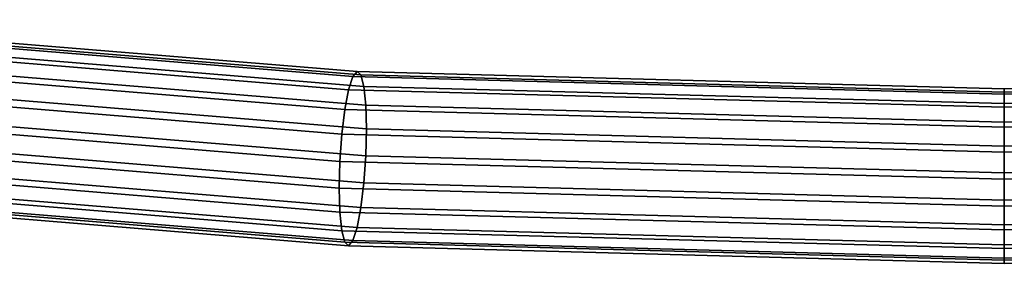
# Model space of a CAD drawing. Extents: x 0.7 to 2.57, y 1.32 to 2.1.
# Drawn here: x 1.4 to 1.63, y 1.32 to 1.38 of the extents above; entities that cross this region are included whole.
import ezdxf

# ---------------------------------------------------------------- set-up
doc = ezdxf.new("R2010")
doc.units = 0
doc.header["$MEASUREMENT"] = 0
doc.layers.add('ALUMINIUM', color=7, linetype='CONTINUOUS')

# ---------------------------------------------------------------- blocks, each defined once
blk = doc.blocks.new('__9__')
at = {"layer": 'ALUMINIUM', "color": 1, "linetype": 'Continuous'}
for points in [[(1.32771, 1.38159, 1.06604), (1.4793, 1.36914, 1.10024), (1.47829, 1.36791, 1.10663), (1.3257, 1.38044, 1.07221)], [(1.32953, 1.3807, 1.05977), (1.48022, 1.36833, 1.09377), (1.4793, 1.36914, 1.10024), (1.32771, 1.38159, 1.06604)], [(1.3257, 1.38044, 1.07221), (1.47829, 1.36791, 1.10663), (1.47727, 1.36475, 1.11232), (1.32369, 1.37736, 1.07768)], [(1.33097, 1.37785, 1.05402), (1.48095, 1.36553, 1.08786), (1.48022, 1.36833, 1.09377), (1.32953, 1.3807, 1.05977)], [(1.32369, 1.37736, 1.07768), (1.47727, 1.36475, 1.11232), (1.47635, 1.35996, 1.11675), (1.32188, 1.37264, 1.08191)], [(1.33189, 1.37332, 1.04934), (1.48142, 1.36104, 1.08308), (1.48095, 1.36553, 1.08786), (1.33097, 1.37785, 1.05402)], [(1.32188, 1.37264, 1.08191), (1.47635, 1.35996, 1.11675), (1.47562, 1.35402, 1.11949), (1.32044, 1.36676, 1.08448)], [(1.33221, 1.36756, 1.0462), (1.48158, 1.35529, 1.0799), (1.48142, 1.36104, 1.08308), (1.33189, 1.37332, 1.04934)], [(1.4793, 1.36914, 1.10024), (1.63472, 1.36496, 1.11173), (1.63472, 1.3637, 1.1182), (1.47829, 1.36791, 1.10663)], [(1.48022, 1.36833, 1.09377), (1.63472, 1.36417, 1.1052), (1.63472, 1.36496, 1.11173), (1.4793, 1.36914, 1.10024)], [(1.63472, 1.36417, 1.1052), (1.78922, 1.36833, 1.09377), (1.79014, 1.36914, 1.10024), (1.63472, 1.36496, 1.11173)], [(1.63472, 1.36496, 1.11173), (1.79014, 1.36914, 1.10024), (1.79115, 1.36791, 1.10663), (1.63472, 1.3637, 1.1182)], [(1.32044, 1.36676, 1.08448), (1.47562, 1.35402, 1.11949), (1.47515, 1.34751, 1.12026), (1.31951, 1.36029, 1.08515)], [(1.33189, 1.36113, 1.0449), (1.48142, 1.34885, 1.07864), (1.48158, 1.35529, 1.0799), (1.33221, 1.36756, 1.0462)], [(1.47829, 1.36791, 1.10663), (1.63472, 1.3637, 1.1182), (1.63472, 1.36051, 1.12397), (1.47727, 1.36475, 1.11232)], [(1.48095, 1.36553, 1.08786), (1.63472, 1.3614, 1.09923), (1.63472, 1.36417, 1.1052), (1.48022, 1.36833, 1.09377)], [(1.63472, 1.3614, 1.09923), (1.78849, 1.36553, 1.08786), (1.78922, 1.36833, 1.09377), (1.63472, 1.36417, 1.1052)], [(1.63472, 1.3637, 1.1182), (1.79115, 1.36791, 1.10663), (1.79217, 1.36475, 1.11232), (1.63472, 1.36051, 1.12397)], [(1.47727, 1.36475, 1.11232), (1.63472, 1.36051, 1.12397), (1.63472, 1.3557, 1.12847), (1.47635, 1.35996, 1.11675)], [(1.48142, 1.36104, 1.08308), (1.63472, 1.35692, 1.09441), (1.63472, 1.3614, 1.09923), (1.48095, 1.36553, 1.08786)], [(1.63472, 1.35692, 1.09441), (1.78802, 1.36104, 1.08308), (1.78849, 1.36553, 1.08786), (1.63472, 1.3614, 1.09923)], [(1.63472, 1.36051, 1.12397), (1.79217, 1.36475, 1.11232), (1.79309, 1.35996, 1.11675), (1.63472, 1.3557, 1.12847)], [(1.31951, 1.36029, 1.08515), (1.47515, 1.34751, 1.12026), (1.47499, 1.34106, 1.119), (1.31919, 1.35386, 1.08385)], [(1.33097, 1.35465, 1.04558), (1.48095, 1.34234, 1.07941), (1.48142, 1.34885, 1.07864), (1.33189, 1.36113, 1.0449)], [(1.47635, 1.35996, 1.11675), (1.63472, 1.3557, 1.12847), (1.63472, 1.34974, 1.13126), (1.47562, 1.35402, 1.11949)], [(1.48158, 1.35529, 1.0799), (1.63472, 1.35117, 1.09123), (1.63472, 1.35692, 1.09441), (1.48142, 1.36104, 1.08308)], [(1.63472, 1.35117, 1.09123), (1.78786, 1.35529, 1.0799), (1.78802, 1.36104, 1.08308), (1.63472, 1.35692, 1.09441)], [(1.63472, 1.3557, 1.12847), (1.79309, 1.35996, 1.11675), (1.79382, 1.35402, 1.11949), (1.63472, 1.34974, 1.13126)], [(1.48142, 1.34885, 1.07864), (1.63472, 1.34472, 1.08998), (1.63472, 1.35117, 1.09123), (1.48158, 1.35529, 1.0799)], [(1.63472, 1.34472, 1.08998), (1.78802, 1.34885, 1.07864), (1.78786, 1.35529, 1.0799), (1.63472, 1.35117, 1.09123)], [(1.31919, 1.35386, 1.08385), (1.47499, 1.34106, 1.119), (1.47515, 1.33531, 1.11583), (1.31951, 1.34809, 1.08071)], [(1.32953, 1.34877, 1.04815), (1.48022, 1.3364, 1.08215), (1.48095, 1.34234, 1.07941), (1.33097, 1.35465, 1.04558)], [(1.47562, 1.35402, 1.11949), (1.63472, 1.34974, 1.13126), (1.63472, 1.34321, 1.13207), (1.47515, 1.34751, 1.12026)], [(1.63472, 1.34974, 1.13126), (1.79382, 1.35402, 1.11949), (1.79429, 1.34751, 1.12026), (1.63472, 1.34321, 1.13207)], [(1.31951, 1.34809, 1.08071), (1.47515, 1.33531, 1.11583), (1.47562, 1.33082, 1.11105), (1.32044, 1.34356, 1.07604)], [(1.32771, 1.34406, 1.05238), (1.4793, 1.33161, 1.08658), (1.48022, 1.3364, 1.08215), (1.32953, 1.34877, 1.04815)], [(1.48095, 1.34234, 1.07941), (1.63472, 1.3382, 1.09078), (1.63472, 1.34472, 1.08998), (1.48142, 1.34885, 1.07864)], [(1.63472, 1.3382, 1.09078), (1.78849, 1.34234, 1.07941), (1.78802, 1.34885, 1.07864), (1.63472, 1.34472, 1.08998)], [(1.47515, 1.34751, 1.12026), (1.63472, 1.34321, 1.13207), (1.63472, 1.33676, 1.13082), (1.47499, 1.34106, 1.119)], [(1.63472, 1.34321, 1.13207), (1.79429, 1.34751, 1.12026), (1.79445, 1.34106, 1.119), (1.63472, 1.33676, 1.13082)], [(1.32044, 1.34356, 1.07604), (1.47562, 1.33082, 1.11105), (1.47635, 1.32803, 1.10513), (1.32188, 1.34071, 1.07028)], [(1.3257, 1.34097, 1.05785), (1.47829, 1.32844, 1.09227), (1.4793, 1.33161, 1.08658), (1.32771, 1.34406, 1.05238)], [(1.32188, 1.34071, 1.07028), (1.47635, 1.32803, 1.10513), (1.47727, 1.32721, 1.09866), (1.32369, 1.33982, 1.06402)], [(1.32369, 1.33982, 1.06402), (1.47727, 1.32721, 1.09866), (1.47829, 1.32844, 1.09227), (1.3257, 1.34097, 1.05785)], [(1.47499, 1.34106, 1.119), (1.63472, 1.33676, 1.13082), (1.63472, 1.33102, 1.12763), (1.47515, 1.33531, 1.11583)], [(1.48022, 1.3364, 1.08215), (1.63472, 1.33224, 1.09357), (1.63472, 1.3382, 1.09078), (1.48095, 1.34234, 1.07941)], [(1.63472, 1.33224, 1.09357), (1.78922, 1.3364, 1.08215), (1.78849, 1.34234, 1.07941), (1.63472, 1.3382, 1.09078)], [(1.63472, 1.33676, 1.13082), (1.79445, 1.34106, 1.119), (1.79429, 1.33531, 1.11583), (1.63472, 1.33102, 1.12763)], [(1.4793, 1.33161, 1.08658), (1.63472, 1.32743, 1.09807), (1.63472, 1.33224, 1.09357), (1.48022, 1.3364, 1.08215)], [(1.63472, 1.32743, 1.09807), (1.79014, 1.33161, 1.08658), (1.78922, 1.3364, 1.08215), (1.63472, 1.33224, 1.09357)], [(1.47515, 1.33531, 1.11583), (1.63472, 1.33102, 1.12763), (1.63472, 1.32654, 1.12281), (1.47562, 1.33082, 1.11105)], [(1.63472, 1.33102, 1.12763), (1.79429, 1.33531, 1.11583), (1.79382, 1.33082, 1.11105), (1.63472, 1.32654, 1.12281)], [(1.47829, 1.32844, 1.09227), (1.63472, 1.32423, 1.10384), (1.63472, 1.32743, 1.09807), (1.4793, 1.33161, 1.08658)], [(1.63472, 1.32423, 1.10384), (1.79115, 1.32844, 1.09227), (1.79014, 1.33161, 1.08658), (1.63472, 1.32743, 1.09807)], [(1.47562, 1.33082, 1.11105), (1.63472, 1.32654, 1.12281), (1.63472, 1.32377, 1.11684), (1.47635, 1.32803, 1.10513)], [(1.63472, 1.32654, 1.12281), (1.79382, 1.33082, 1.11105), (1.79309, 1.32803, 1.10513), (1.63472, 1.32377, 1.11684)], [(1.47635, 1.32803, 1.10513), (1.63472, 1.32377, 1.11684), (1.63472, 1.32297, 1.11031), (1.47727, 1.32721, 1.09866)], [(1.47727, 1.32721, 1.09866), (1.63472, 1.32297, 1.11031), (1.63472, 1.32423, 1.10384), (1.47829, 1.32844, 1.09227)], [(1.63472, 1.32297, 1.11031), (1.79217, 1.32721, 1.09866), (1.79115, 1.32844, 1.09227), (1.63472, 1.32423, 1.10384)], [(1.63472, 1.32377, 1.11684), (1.79309, 1.32803, 1.10513), (1.79217, 1.32721, 1.09866), (1.63472, 1.32297, 1.11031)]]:
    blk.add_3dface(points, dxfattribs=at)

msp = doc.modelspace()

# ---------------------------------------------------------------- block references
at = {"layer": 'ALUMINIUM', "color": 1, "linetype": 'Continuous'}
msp.add_blockref('__9__', (0, 0), dxfattribs=at)

doc.saveas('drawing.dxf')
